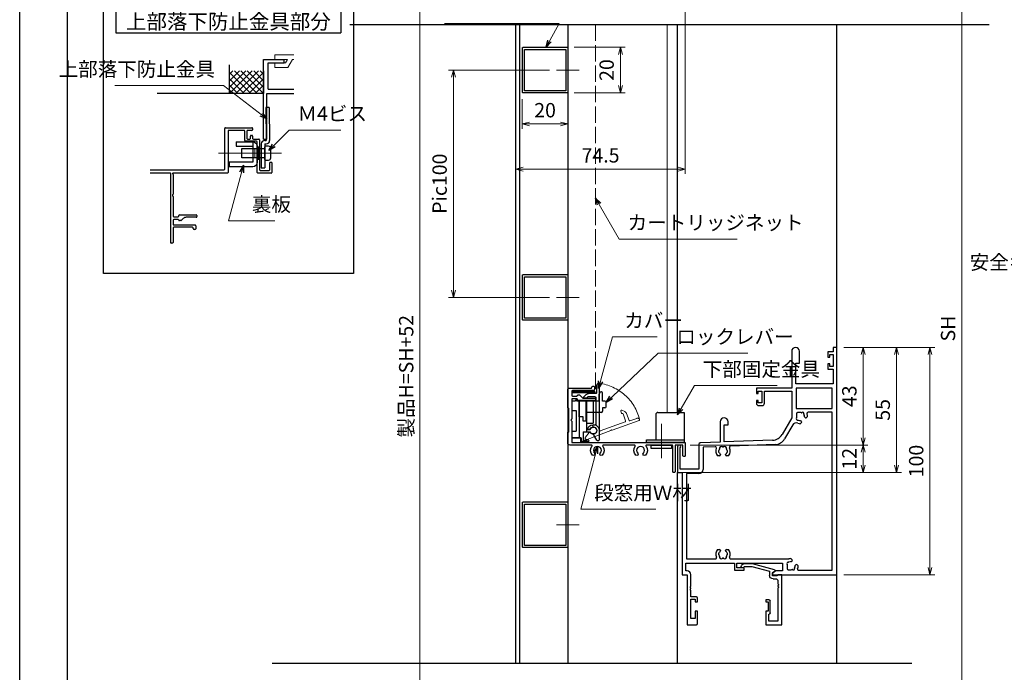
# Model space of a CAD drawing. Units: millimetres. Extents: x -1 to 2514, y 12 to 867.
# Drawn here: x -1 to 432, y 313 to 600 of the extents above; entities that cross this region are included whole.
import ezdxf
from ezdxf.enums import TextEntityAlignment as Align

# ---------------------------------------------------------------- set-up
doc = ezdxf.new("R2010")
doc.units = ezdxf.units.MM
doc.header["$LTSCALE"] = 3
doc.linetypes.add('ACAD_ISO02W100', pattern=[15, 12, -3])
doc.linetypes.add('ACAD_ISO04W100', pattern=[30, 24, -3, 0, -3])
doc.layers.get('0').update_dxf_attribs({"lineweight": 25})
doc.layers.get('Defpoints').update_dxf_attribs({"color": 151, "lineweight": 25})
for name, color, linetype, lineweight in [('0000YKKｻｯｼ枠', 7, 'Continuous', 25), ('0000寸法', 4, 'Continuous', 20), ('003', 2, 'Continuous', 25), ('005', 3, 'Continuous', 25), ('006', 4, 'ACAD_ISO04W100', 20), ('007', 4, 'ACAD_ISO02W100', 20), ('010', 4, 'Continuous', 20), ('SHAPE', 7, 'Continuous', 30)]:
    doc.layers.add(name, color=color, linetype=linetype, lineweight=lineweight)
doc.layers.add('YKK_ZWAK', color=7, linetype='Continuous')
doc.styles.add('AT_VECTOR', font='romans.shx', dxfattribs={"bigfont": 'extfont.shx'})
doc.styles.add('DIM', font='romans.shx', dxfattribs={"width": 0.75, "bigfont": 'extfont.shx'})
doc.dimstyles.new('DIM', dxfattribs={"dimtxt": 3, "dimasz": 1.5, "dimexe": 1, "dimexo": 1.5, "dimgap": 1, "dimtad": 1, "dimdsep": 46, "dimtxsty": 'DIM', "dimblk": 'OPEN30', "dimcen": 0, "dimclrd": 4, "dimclre": 4, "dimclrt": 7, "dimadec": 0, "dimazin": 0, "dimtfac": 1, "dimtmove": 0, "dimatfit": 3, "dimldrblk": 'OPEN30', "dimfxl": 0, "dimlwd": 20, "dimlwe": 20, "dimarcsym": 0})

# ---------------------------------------------------------------- blocks, each defined once
blk = doc.blocks.new('_Open30')
at = {"color": 0, "linetype": 'ByBlock', "lineweight": -2}
for p, q in [((-1, 0.27), (0, 0)), ((0, 0), (-1, -0.27)), ((0, 0), (-1, 0))]:
    blk.add_line(p, q, dxfattribs=at)
blk = doc.blocks.new('*D27')
at = {"layer": '0000寸法', "color": 4, "lineweight": 20, "ltscale": 0.5}
for p, q in [((268.33, 711.44), (172.93, 711.44)), ((175.03, 708.29), (175.03, 177.58)), ((283.03, 174.43), (172.93, 174.43))]:
    blk.add_line(p, q, dxfattribs=at)
at = {"layer": 'Defpoints', "color": 0, "ltscale": 0.5}
for p in [(271.48, 711.44), (175.03, 174.43), (286.18, 174.43)]:
    blk.add_point(p, dxfattribs=at)
at = {"layer": '0000寸法', "color": 4, "lineweight": 20, "ltscale": 0.5, "xscale": 3.15, "yscale": 3.15, "zscale": 3.15}
for p, rotation in [((175.03, 711.44), 90), ((175.03, 174.43), 270)]:
    blk.add_blockref('_Open30', p, dxfattribs=dict(at, rotation=rotation))
at = {"layer": '0000寸法', "color": 7, "ltscale": 0.5, "insert": (169.78, 442.93), "char_height": 6.3, "attachment_point": 5, "rotation": 90, "style": 'DIM'}
blk.add_mtext('製品H=SH+52', dxfattribs=at)
blk = doc.blocks.new('ASDG')
at = {"layer": '003'}
for p, q in [((135.98, 113.1), (135.98, 112.67)), ((136.98, 112.1), (135.98, 112.67)), ((139.98, 113.6), (136.48, 113.6)), ((139.98, 114.6), (139.98, 113.6)), ((142.48, 115.1), (140.48, 115.1)), ((142.98, 114.6), (142.98, 113.6)), ((142.98, 113.6), (144.48, 113.6)), ((144.98, 113.1), (144.98, 106.3)), ((139.98, 112.1), (136.98, 112.1)), ((139.98, 112.1), (139.98, 103.3)), ((148.78, 106.3), (139.98, 106.3)), ((148.78, 105.1), (146.98, 105.1)), ((146.98, 105.1), (146.98, 103.3)), ((148.78, 106.3), (148.78, 105.1)), ((146.98, 103.3), (139.98, 103.3))]:
    blk.add_line(p, q, dxfattribs=at)
for centre, start, end in [((136.48, 113.1), 90, 180), ((140.48, 114.6), 90, 180), ((142.48, 114.6), 0, 90), ((144.48, 113.1), 0, 90), ((144.48, 113.1), 0, 90)]:
    blk.add_arc(centre, 0.5, start, end, dxfattribs=at)
blk = doc.blocks.new('SDF')
at = {"layer": '003'}
for p, q in [((32.11, -53.47), (32.11, -50.47)), ((32.11, -50.47), (36.21, -50.47)), ((35.41, -66.67), (35.41, -50.47)), ((36.21, -49.07), (38.62, -49.07)), ((36.21, -50.47), (36.21, -49.07)), ((37.21, -49.47), (38.71, -49.47)), ((37.21, -53.17), (37.21, -49.47)), ((32.11, -53.47), (34.11, -53.47)), ((34.11, -62.47), (34.11, -53.47)), ((37.21, -53.17), (40.19, -53.17)), ((38.61, -66.67), (38.61, -53.17)), ((38.61, -54.17), (40.19, -54.17)), ((38.61, -56.87), (41.61, -56.87)), ((41.61, -66.67), (41.61, -56.87)), ((32.11, -66.67), (32.11, -62.47)), ((32.11, -62.47), (34.11, -62.47)), ((33.51, -66.67), (32.11, -66.67)), ((34.41, -67.57), (33.51, -66.67)), ((41.61, -66.67), (34.41, -66.67)), ((34.41, -66.67), (34.41, -67.57))]:
    blk.add_line(p, q, dxfattribs=at)
for centre, radius, start, end in [((39.11, -49.17), 0.5, 216.8699, 168.463), ((41.61, -53.67), 1.5, 199.4712, 160.5288)]:
    blk.add_arc(centre, radius, start, end, dxfattribs=at)
blk = doc.blocks.new('DGHJ')
at = {"layer": '003'}
for p, q in [((570.55, -114.52), (572.81, -115.9)), ((570.86, -113.41), (582.06, -113.41)), ((577.51, -114.91), (589.26, -114.91)), ((582.36, -113.71), (582.06, -113.41)), ((582.36, -113.71), (582.66, -113.41)), ((582.66, -113.41), (595.26, -113.41)), ((589.56, -115.21), (589.56, -118.52)), ((591.06, -114.91), (591.06, -118.14)), ((591.36, -114.61), (594.56, -114.61)), ((575.26, -117.78), (575.26, -118.27)), ((589.06, -119.11), (589.06, -120.01)), ((589.57, -120.23), (590.61, -119.21))]:
    blk.add_line(p, q, dxfattribs=at)
for centre, radius, start, end in [((570.86, -114.01), 0.6, 90, 238.7), ((572.97, -115.64), 0.3, 238.7, 345.4047), ((574.76, -116.11), 1.55, 295.622, 165.4047), ((574.76, -116.11), 2.6, 290.3544, 18.08), ((577.51, -115.21), 0.3, 90, 198.08), ((589.26, -115.21), 0.3, 0, 90), ((591.36, -114.91), 0.3, 90, 180), ((594.56, -113.61), 1, 270, 351.7868), ((595.26, -113.71), 0.3, 351.7868, 90), ((575.56, -117.78), 0.3, 115.622, 180), ((575.56, -118.27), 0.3, 180, 290.3544), ((589.36, -119.11), 0.3, 99.5941, 180), ((589.36, -120.01), 0.3, 180, 314.3), ((589.26, -118.52), 0.3, 279.5941, 0), ((589.56, -118.14), 1.5, 314.3, 0)]:
    blk.add_arc(centre, radius, start, end, dxfattribs=at)
blk = doc.blocks.new('AZSFDDGF')
at = {"layer": '007'}
for p, q in [((124.41, -76.37), (123.03, -78.64)), ((125.52, -76.68), (125.52, -87.88)), ((121.16, -81.08), (120.67, -81.08)), ((124.02, -83.34), (124.02, -95.08)), ((125.22, -88.18), (125.52, -87.88)), ((125.22, -88.18), (125.52, -88.48)), ((125.52, -88.48), (125.52, -101.08)), ((119.82, -94.88), (118.92, -94.88)), ((118.71, -95.39), (119.72, -96.43)), ((123.72, -95.38), (120.42, -95.38)), ((124.02, -96.88), (120.8, -96.88)), ((124.32, -97.18), (124.32, -100.39))]:
    blk.add_line(p, q, dxfattribs=at)
for centre, radius, start, end in [((124.92, -76.68), 0.6, 0, 148.7), ((120.67, -81.38), 0.3, 90, 200.3544), ((122.82, -80.58), 2.6, 200.3544, 288.08), ((121.16, -81.38), 0.3, 25.622, 90), ((122.82, -80.58), 1.55, 205.622, 75.4047), ((123.29, -78.79), 0.3, 148.7, 255.4047), ((123.72, -83.34), 0.3, 0, 108.08), ((118.92, -95.18), 0.3, 90, 224.3), ((119.82, -95.18), 0.3, 9.5941, 90), ((120.42, -95.08), 0.3, 189.5941, 270), ((123.72, -95.08), 0.3, 270, 0), ((120.8, -95.38), 1.5, 224.3, 270), ((124.02, -97.18), 0.3, 0, 90), ((125.32, -100.39), 1, 180, 261.7868), ((125.22, -101.08), 0.3, 261.7868, 0)]:
    blk.add_arc(centre, radius, start, end, dxfattribs=at)
blk = doc.blocks.new('J8146')
at = {"layer": '003'}
blk.add_lwpolyline([(424.5, 523.68), (443.9, 523.68, -0.414214), (444.2, 523.38), (444.2, 503.98, -0.414214), (443.9, 503.68), (424.5, 503.68, -0.414214), (424.2, 503.98), (424.2, 523.38, -0.414214)], format="xyb", close=True, dxfattribs=at)
blk.add_lwpolyline([(425.1, 522.78), (443.3, 522.78), (443.3, 504.58), (425.1, 504.58)], close=True, dxfattribs=at)
blk = doc.blocks.new('*D51')
at = {"color": 4, "lineweight": 20, "ltscale": 0.2}
for p, q in [((231.96, 577.64), (187.63, 577.64)), ((189.73, 574.49), (189.73, 480.79)), ((231.96, 477.64), (187.63, 477.64))]:
    blk.add_line(p, q, dxfattribs=at)
at = {"layer": 'Defpoints', "color": 0, "ltscale": 0.2}
for p in [(235.11, 577.64), (189.73, 477.64), (235.11, 477.64)]:
    blk.add_point(p, dxfattribs=at)
at = {"color": 4, "lineweight": 20, "ltscale": 0.2, "xscale": 3.15, "yscale": 3.15, "zscale": 3.15}
for p, rotation in [((189.73, 577.64), 90), ((189.73, 477.64), 270)]:
    blk.add_blockref('_Open30', p, dxfattribs=dict(at, rotation=rotation))
at = {"color": 7, "ltscale": 0.2, "insert": (184.48, 527.64), "char_height": 6.3, "attachment_point": 5, "rotation": 90, "style": 'DIM'}
blk.add_mtext('Pic100', dxfattribs=at)
blk = doc.blocks.new('*D52')
at = {"color": 4, "lineweight": 20, "ltscale": 0.2}
for p, q in [((242.88, 587.64), (265.28, 587.64)), ((263.18, 584.49), (263.18, 570.79)), ((242.88, 567.64), (265.28, 567.64))]:
    blk.add_line(p, q, dxfattribs=at)
at = {"layer": 'Defpoints', "color": 0, "ltscale": 0.2}
for p in [(239.73, 587.64), (239.73, 567.64), (263.18, 567.64)]:
    blk.add_point(p, dxfattribs=at)
at = {"color": 4, "lineweight": 20, "ltscale": 0.2, "xscale": 3.15, "yscale": 3.15, "zscale": 3.15}
for p, rotation in [((263.18, 587.64), 90), ((263.18, 567.64), 270)]:
    blk.add_blockref('_Open30', p, dxfattribs=dict(at, rotation=rotation))
at = {"color": 7, "ltscale": 0.2, "insert": (257.93, 577.64), "char_height": 6.3, "attachment_point": 5, "rotation": 90, "style": 'DIM'}
blk.add_mtext('20', dxfattribs=at)
blk = doc.blocks.new('*D53')
at = {"color": 4, "lineweight": 20, "ltscale": 0.2}
for p, q in [((220.03, 564.79), (220.03, 551.81)), ((240.03, 564.79), (240.03, 551.81)), ((223.18, 553.91), (236.88, 553.91))]:
    blk.add_line(p, q, dxfattribs=at)
at = {"layer": 'Defpoints', "color": 0, "ltscale": 0.2}
for p in [(220.03, 567.94), (240.03, 567.94), (240.03, 553.91)]:
    blk.add_point(p, dxfattribs=at)
at = {"color": 4, "lineweight": 20, "ltscale": 0.2, "xscale": 3.15, "yscale": 3.15, "zscale": 3.15, "rotation": 180}
blk.add_blockref('_Open30', (220.03, 553.91), dxfattribs=at)
at = {"color": 4, "lineweight": 20, "ltscale": 0.2, "xscale": 3.15, "yscale": 3.15, "zscale": 3.15}
blk.add_blockref('_Open30', (240.03, 553.91), dxfattribs=at)
at = {"color": 7, "ltscale": 0.2, "insert": (230.03, 559.16), "char_height": 6.3, "attachment_point": 5, "style": 'DIM'}
blk.add_mtext('20', dxfattribs=at)
blk = doc.blocks.new('*D54')
at = {"color": 4, "lineweight": 20, "ltscale": 0.2}
for p, q in [((291.68, 688.59), (291.68, 531.94)), ((217.18, 530.79), (217.18, 536.14)), ((220.33, 534.04), (288.53, 534.04))]:
    blk.add_line(p, q, dxfattribs=at)
at = {"layer": 'Defpoints', "color": 0, "ltscale": 0.2}
for p in [(291.68, 691.74), (291.68, 534.04), (217.18, 527.64)]:
    blk.add_point(p, dxfattribs=at)
at = {"color": 4, "lineweight": 20, "ltscale": 0.2, "xscale": 3.15, "yscale": 3.15, "zscale": 3.15, "rotation": 180}
blk.add_blockref('_Open30', (217.18, 534.04), dxfattribs=at)
at = {"color": 4, "lineweight": 20, "ltscale": 0.2, "xscale": 3.15, "yscale": 3.15, "zscale": 3.15}
blk.add_blockref('_Open30', (291.68, 534.04), dxfattribs=at)
at = {"color": 7, "ltscale": 0.2, "insert": (254.43, 539.29), "char_height": 6.3, "attachment_point": 5, "style": 'DIM'}
blk.add_mtext('74.5', dxfattribs=at)
blk = doc.blocks.new('基本$0$2K-64416')
at = {"color": 0, "linetype": 'ByBlock', "lineweight": -2, "ltscale": 0.5}
for p, q in [((70, 122), (68.37, 122)), ((68.37, 122), (68.37, 120)), ((70, 22), (70, 122)), ((50.2, 120.3), (50.2, 104)), ((53.6, 115), (53.6, 120.3)), ((68.37, 120), (66.1, 120)), ((66.1, 120), (66.1, 117.7)), ((66.1, 117.7), (66.9, 117.7)), ((66.9, 117.7), (66.9, 118.8)), ((66.9, 118.8), (68.37, 118.8)), ((68.37, 118.8), (68.37, 113.6)), ((52, 106), (52, 115)), ((52, 115), (53.6, 115)), ((66.9, 114.7), (66.1, 114.7)), ((66.1, 114.7), (66.1, 112.4)), ((66.9, 113.6), (66.9, 114.7)), ((68.37, 113.6), (66.9, 113.6)), ((66.1, 112.4), (68.37, 112.4)), ((68.37, 112.4), (68.37, 106)), ((50.2, 104), (34.7, 104)), ((34.7, 104), (34.7, 101.7)), ((68.37, 106), (52, 106)), ((68.07, 104.07), (52.13, 104.07)), ((52.13, 104.07), (52.13, 95.1)), ((68.07, 95.1), (68.07, 104.07)), ((34.7, 101.7), (35.5, 101.7)), ((35.5, 101.7), (35.5, 102.8)), ((35.5, 102.8), (37, 102.8)), ((37, 102.8), (37, 97.6)), ((38.2, 97.4), (38.2, 102.8)), ((38.2, 102.8), (50.2, 102.8)), ((50.2, 102.8), (50.2, 91)), ((35.5, 98.7), (34.7, 98.7)), ((34.7, 98.7), (34.7, 97.4)), ((35.5, 97.6), (35.5, 98.7)), ((37, 97.6), (35.5, 97.6)), ((35.7, 96.4), (37.2, 96.4)), ((50.2, 91), (45.95, 83.63)), ((52.13, 95.1), (68.07, 95.1)), ((52.3, 92.8), (52.3, 91.5)), ((54.1, 93.3), (52.8, 93.3)), ((56.12, 91.11), (56.02, 91.21)), ((57.2, 91.63), (56.68, 91.11)), ((68.07, 93.47), (57.39, 93.47)), ((68.07, 23.93), (68.07, 93.47)), ((18.8, 89.3), (18.8, 80.33)), ((20.5, 80.39), (20.5, 88)), ((20.5, 88), (22.2, 88)), ((22.2, 88), (22.2, 89.3)), ((50.63, 87.89), (47.08, 81.74)), ((54.49, 88.92), (53.97, 88.4)), ((54.39, 89.58), (54.49, 89.48)), ((0, 78.3), (0, 67)), ((9.3, 79.03), (9.3, 68.4)), ((18.8, 80.33), (10.27, 80.03)), ((16.57, 78.32), (11.23, 78.14)), ((11.23, 78.14), (11.23, 68.27)), ((41.79, 81.13), (20.5, 80.39)), ((42.93, 79.24), (23.29, 78.56)), ((1.2, 68.4), (1.2, 77.81)), ((18.45, 74.3), (17.59, 74.3)), ((18.85, 74.84), (18.85, 74.7)), ((21.15, 74.7), (21.15, 74.84)), ((22.41, 74.3), (21.55, 74.3)), ((0, 67), (2, 67)), ((9.3, 68.4), (1.2, 68.4)), ((2, 67), (2, 22)), ((9.43, 66.47), (3.93, 66.47)), ((3.93, 66.47), (3.93, 28.93)), ((17.59, 33.1), (18.45, 33.1)), ((18.85, 32.7), (18.85, 32.56)), ((21.15, 32.56), (21.15, 32.7)), ((21.55, 33.1), (22.41, 33.1)), ((3.63, 23.63), (3.63, 27)), ((3.63, 27), (25.1, 27)), ((3.93, 28.93), (16.65, 28.93)), ((23.35, 28.93), (48.99, 28.93)), ((25.1, 27), (25.1, 24)), ((26.1, 25), (26.1, 27)), ((26.1, 27), (46.1, 27)), ((46.1, 27), (46.1, 23.63)), ((48.2, 26), (48.2, 24.7)), ((49.87, 29.1), (50.39, 28.58)), ((50.39, 28.02), (50.29, 27.92)), ((51.92, 26.29), (52.02, 26.39)), ((52.58, 26.39), (53.1, 25.87)), ((2, 22), (4.2, 22)), ((4.23, 23.63), (3.63, 23.63)), ((4.2, 22), (4.2, 0)), ((5.83, 16.96), (5.83, 22.03)), ((25.1, 24), (29.3, 24)), ((29.3, 25), (26.1, 25)), ((29.3, 24), (29.3, 25)), ((43.24, 23.63), (41.8, 22.8)), ((41.8, 22.8), (41.8, 22)), ((41.8, 22), (70, 22)), ((46.1, 23.63), (43.24, 23.63)), ((48.7, 24.2), (50, 24.2)), ((53.24, 23.93), (68.07, 23.93)), ((5.83, 15.96), (5.83, 16.04)), ((5.83, 12.2), (5.83, 15.04)), ((8.3, 12.2), (5.83, 12.2)), ((5.83, 2.7), (5.83, 11.2)), ((5.83, 11.2), (7.8, 11.2)), ((7.8, 11.2), (7.8, 10)), ((7.8, 10), (8.8, 10)), ((8.8, 10), (8.8, 11.7)), ((8.8, 6), (7.8, 6)), ((7.8, 6), (7.8, 2.7)), ((8.8, 0.5), (8.8, 6)), ((4.2, 0), (8.3, 0)), ((7.8, 2.7), (5.83, 2.7))]:
    blk.add_line(p, q, dxfattribs=at)
for centre, radius, start, end in [((51.9, 120.3), 1.7, 0, 180), ((35.7, 97.4), 1, 180, 270), ((37.2, 97.4), 1, 270, 0), ((20.5, 89.3), 1.7, 0, 180), ((52.8, 92.8), 0.5, 90, 180), ((54.1, 91.5), 1.8, 180, 194.8724), ((52.17, 90.99), 0.2, 315.5243, 14.8724), ((54.1, 91.5), 1.8, 75.1276, 90), ((54.61, 93.43), 0.2, 255.1276, 314.4756), ((55.1, 92.93), 0.5, 335.5243, 134.4756), ((55.74, 92.64), 0.2, 155.5243, 214.8724), ((54.1, 91.5), 1.8, 359.7928, 34.8724), ((56.3, 91.49), 0.4, 179.7928, 225), ((56.4, 91.39), 0.4, 225, 315), ((57.39, 92.97), 0.5, 90, 204.1002), ((54.1, 91.5), 3.1, 2.3577, 24.1002), ((52.19, 86.99), 1.8, 67.0629, 150), ((52.67, 90.5), 0.5, 135.5243, 294.4756), ((52.96, 89.86), 0.2, 55.1276, 114.4756), ((54.1, 91.5), 3.1, 247.0629, 267.6423), ((54.1, 91.5), 1.8, 235.1276, 270.2072), ((54.11, 89.3), 0.4, 45, 90.2072), ((54.21, 89.2), 0.4, 315, 45), ((41.62, 86.13), 5, 272, 330), ((0.7, 78.3), 0.7, 315.5847, 180), ((10.3, 79.03), 1, 92, 180), ((16.58, 77.82), 0.5, 337.3831, 92), ((19.14, 77.63), 0.75, 52.2996, 197.7004), ((19.72, 78.38), 0.2, 232.2996, 278.0307), ((20, 76.4), 1.8, 81.9693, 98.0307), ((20.28, 78.38), 0.2, 261.9693, 307.7004), ((20.86, 77.63), 0.75, 342.2996, 127.7004), ((23.31, 78.06), 0.5, 92, 206.6169), ((42.75, 84.24), 5, 272, 330), ((20, 76.4), 3.2, 157.3831, 221.0145), ((18.52, 76.14), 0.5, 136.8699, 243.1301), ((18.01, 76.62), 0.2, 316.8699, 353.7398), ((20, 76.4), 1.8, 151.9693, 173.7398), ((18.21, 75.52), 0.2, 26.2602, 63.1301), ((20, 76.4), 1.8, 206.2602, 225.2072), ((18.23, 77.34), 0.2, 331.9693, 17.7004), ((18.45, 74.7), 0.4, 270, 0), ((18.45, 74.84), 0.4, 0, 45.2072), ((21.55, 74.84), 0.4, 134.7928, 180), ((21.55, 74.7), 0.4, 180, 270), ((20, 76.4), 1.8, 314.7928, 333.7398), ((21.77, 77.34), 0.2, 162.2996, 208.0307), ((20, 76.4), 1.8, 6.2602, 28.0307), ((21.79, 75.52), 0.2, 116.8699, 153.7398), ((21.48, 76.14), 0.5, 296.8699, 43.1301), ((21.99, 76.62), 0.2, 186.2602, 223.1301), ((20, 76.4), 3.2, 318.9855, 26.6169), ((9.43, 68.27), 1.8, 270, 360), ((20, 31), 3.2, 138.9855, 205.1079), ((18.52, 31.26), 0.5, 116.8699, 223.1301), ((18.01, 30.78), 0.2, 6.2602, 43.1301), ((20, 31), 1.8, 186.2602, 208.0307), ((18.21, 31.88), 0.2, 296.8699, 333.7398), ((20, 31), 1.8, 134.7928, 153.7398), ((18.45, 32.7), 0.4, 360, 90), ((18.45, 32.56), 0.4, 314.7928, 360), ((21.55, 32.7), 0.4, 90, 180), ((21.55, 32.56), 0.4, 180, 225.2072), ((20, 31), 1.8, 26.2602, 45.2072), ((20, 31), 1.8, 331.9693, 353.7398), ((21.79, 31.88), 0.2, 206.2602, 243.1301), ((21.48, 31.26), 0.5, 316.8699, 63.1301), ((21.99, 30.78), 0.2, 136.8699, 173.7398), ((20, 31), 3.2, 334.8921, 41.0145), ((16.65, 29.43), 0.5, 270, 25.1079), ((19.14, 29.77), 0.75, 162.2996, 307.7004), ((18.23, 30.06), 0.2, 342.2996, 28.0307), ((19.72, 29.02), 0.2, 81.9693, 127.7004), ((20, 31), 1.8, 261.9693, 278.0307), ((20.28, 29.02), 0.2, 52.2996, 98.0307), ((20.86, 29.77), 0.75, 232.2996, 17.7004), ((21.77, 30.06), 0.2, 151.9693, 197.7004), ((23.35, 29.43), 0.5, 154.8921, 270), ((48.57, 27), 0.5, 65.5244, 224.4757), ((50, 26), 1.8, 165.1276, 180), ((48.07, 26.51), 0.2, 345.1276, 44.4757), ((48.86, 27.64), 0.2, 245.5244, 304.8724), ((50, 26), 1.8, 89.7928, 124.8724), ((50, 26), 3.1, 92.3577, 109.0628), ((50.01, 28.2), 0.4, 269.7928, 315), ((50.11, 28.3), 0.4, 315, 45), ((50, 26), 1.8, 325.1276, 0.2072), ((52.2, 26.01), 0.4, 135, 180.2072), ((52.3, 26.11), 0.4, 45, 135), ((4.23, 22.03), 1.6, 0, 90), ((48.7, 24.7), 0.5, 180, 270), ((50, 26), 1.8, 270, 284.8724), ((50.51, 24.07), 0.2, 45.5244, 104.8724), ((51, 24.57), 0.5, 225.5244, 24.4757), ((51.64, 24.86), 0.2, 145.1276, 204.4757), ((53.24, 24.43), 0.5, 154.144, 270), ((50, 26), 3.1, 334.144, 357.6423), ((5.83, 16.5), 0.3, 113.5782, 246.4218), ((5.83, 15.5), 0.3, 113.5782, 246.4218), ((5.63, 16.96), 0.2, 293.5782, 0), ((5.63, 16.04), 0.2, 360, 66.4218), ((5.63, 15.96), 0.2, 293.5782, 0), ((5.63, 15.04), 0.2, 0, 66.4218), ((8.3, 11.7), 0.5, 360, 90), ((8.3, 0.5), 0.5, 270, 0)]:
    blk.add_arc(centre, radius, start, end, dxfattribs=at)
blk = doc.blocks.new('基本$0$2K-63682')
at = {"color": 0, "linetype": 'ByBlock', "lineweight": -2, "ltscale": 0.5}
for p, q in [((10.8, 20.8), (10.8, 26.8)), ((10.8, 26.8), (17.8, 26.8)), ((17.8, 26.8), (17.8, 4.8)), ((16.17, 25.17), (12.1, 25.17)), ((12.1, 25.17), (12.1, 22.3)), ((16.17, 10.76), (16.17, 25.17)), ((11.8, 20.8), (10.8, 20.8)), ((11.8, 16.8), (11.8, 20.8)), ((12.8, 21.6), (12.8, 16.3)), ((10.8, 15.8), (10.8, 16.8)), ((10.8, 16.8), (11.8, 16.8)), ((12.3, 15.8), (10.8, 15.8)), ((16.17, 9.76), (16.17, 9.84)), ((16.17, 7.6), (16.17, 8.84)), ((12.5, 3.28), (12.5, 5.1)), ((15.6, 5.3), (13.8, 5.3)), ((13.8, 5.3), (13.8, 4)), ((14, 6.6), (15.17, 6.6)), ((17.8, 4.8), (16.1, 4.8)), ((0.95, 0), (0.18, 0.78)), ((4.9, 0), (0.95, 0)), ((1.02, 1.62), (1.45, 1.2)), ((1.45, 1.2), (4.74, 1.2)), ((4.74, 1.2), (12.5, 3.28)), ((14.63, 2.61), (4.9, 0)), ((13.8, 4), (15, 3.31)), ((15, 3.31), (15, 3.09))]:
    blk.add_line(p, q, dxfattribs=at)
for centre, radius, start, end in [((12.3, 22.3), 0.2, 180, 270), ((12.3, 21.6), 0.5, 0, 90), ((12.3, 16.3), 0.5, 270, 0), ((16.37, 10.76), 0.2, 180, 246.4218), ((16.37, 9.84), 0.2, 113.5782, 180), ((16.37, 9.76), 0.2, 180, 246.4218), ((16.37, 8.84), 0.2, 113.5782, 180), ((16.17, 10.3), 0.3, 293.5782, 66.4218), ((16.17, 9.3), 0.3, 293.5782, 66.4218), ((14, 5.1), 1.5, 90, 180), ((15.17, 7.6), 1, 270, 0), ((15.6, 5.1), 0.2, 0, 90), ((16.1, 5.1), 0.3, 180, 270), ((0.6, 1.2), 0.6, 45, 225), ((14.5, 3.09), 0.5, 285, 0)]:
    blk.add_arc(centre, radius, start, end, dxfattribs=at)
blk = doc.blocks.new('*D83')
at = {"color": 4, "lineweight": 20, "ltscale": 0.2}
for p, q in [((361.43, 706.44), (415.4, 706.44)), ((413.3, 224.58), (413.3, 703.29)), ((361.43, 221.43), (415.4, 221.43))]:
    blk.add_line(p, q, dxfattribs=at)
at = {"layer": 'Defpoints', "color": 0, "ltscale": 0.2}
for p in [(358.28, 706.44), (413.3, 706.44), (358.28, 221.43)]:
    blk.add_point(p, dxfattribs=at)
at = {"color": 4, "lineweight": 20, "ltscale": 0.2, "xscale": 3.15, "yscale": 3.15, "zscale": 3.15}
for p, rotation in [((413.3, 706.44), 90), ((413.3, 221.43), 270)]:
    blk.add_blockref('_Open30', p, dxfattribs=dict(at, rotation=rotation))
at = {"color": 7, "ltscale": 0.2, "insert": (408.05, 463.93), "char_height": 6.3, "attachment_point": 5, "rotation": 90, "style": 'DIM'}
blk.add_mtext('SH', dxfattribs=at)
blk = doc.blocks.new('*D85')
at = {"color": 4, "lineweight": 20, "ltscale": 0.5}
for p, q in [((361.43, 455.64), (386.7, 455.64)), ((384.6, 403.79), (384.6, 452.49)), ((290.33, 400.64), (386.7, 400.64))]:
    blk.add_line(p, q, dxfattribs=at)
at = {"layer": 'Defpoints', "color": 0, "ltscale": 0.5}
for p in [(358.28, 455.64), (384.6, 455.64), (287.18, 400.64)]:
    blk.add_point(p, dxfattribs=at)
at = {"color": 4, "lineweight": 20, "ltscale": 0.5, "xscale": 3.15, "yscale": 3.15, "zscale": 3.15}
for p, rotation in [((384.6, 455.64), 90), ((384.6, 400.64), 270)]:
    blk.add_blockref('_Open30', p, dxfattribs=dict(at, rotation=rotation))
at = {"color": 7, "ltscale": 0.5, "insert": (379.35, 428.14), "char_height": 6.3, "attachment_point": 5, "rotation": 90, "style": 'DIM'}
blk.add_mtext('55', dxfattribs=at)
blk = doc.blocks.new('*D86')
at = {"color": 4, "lineweight": 20, "ltscale": 0.5}
for p, q in [((361.43, 455.64), (401.4, 455.64)), ((399.3, 358.79), (399.3, 452.49)), ((361.43, 355.64), (401.4, 355.64))]:
    blk.add_line(p, q, dxfattribs=at)
at = {"layer": 'Defpoints', "color": 0, "ltscale": 0.5}
for p in [(358.28, 455.64), (399.3, 455.64), (358.28, 355.64)]:
    blk.add_point(p, dxfattribs=at)
at = {"color": 4, "lineweight": 20, "ltscale": 0.5, "xscale": 3.15, "yscale": 3.15, "zscale": 3.15}
for p, rotation in [((399.3, 455.64), 90), ((399.3, 355.64), 270)]:
    blk.add_blockref('_Open30', p, dxfattribs=dict(at, rotation=rotation))
at = {"color": 7, "ltscale": 0.5, "insert": (394.05, 405.64), "char_height": 6.3, "attachment_point": 5, "rotation": 90, "style": 'DIM'}
blk.add_mtext('100', dxfattribs=at)
blk = doc.blocks.new('*D88')
at = {"color": 4, "lineweight": 20, "ltscale": 0.5}
for p, q in [((361.43, 455.64), (372, 455.64)), ((369.9, 452.49), (369.9, 415.79)), ((293.83, 412.64), (372, 412.64))]:
    blk.add_line(p, q, dxfattribs=at)
at = {"layer": 'Defpoints', "color": 0, "ltscale": 0.5}
for p in [(358.28, 455.64), (290.68, 412.64), (369.9, 412.64)]:
    blk.add_point(p, dxfattribs=at)
at = {"color": 4, "lineweight": 20, "ltscale": 0.5, "xscale": 3.15, "yscale": 3.15, "zscale": 3.15}
for p, rotation in [((369.9, 455.64), 90), ((369.9, 412.64), 270)]:
    blk.add_blockref('_Open30', p, dxfattribs=dict(at, rotation=rotation))
at = {"color": 7, "ltscale": 0.5, "insert": (364.65, 434.14), "char_height": 6.3, "attachment_point": 5, "rotation": 90, "style": 'DIM'}
blk.add_mtext('43', dxfattribs=at)
blk = doc.blocks.new('*D89')
at = {"color": 4, "lineweight": 20, "ltscale": 0.5}
for p, q in [((293.83, 412.64), (372, 412.64)), ((369.9, 409.49), (369.9, 403.79)), ((290.33, 400.64), (372, 400.64))]:
    blk.add_line(p, q, dxfattribs=at)
at = {"layer": 'Defpoints', "color": 0, "ltscale": 0.5}
for p in [(290.68, 412.64), (287.18, 400.64), (369.9, 400.64)]:
    blk.add_point(p, dxfattribs=at)
at = {"color": 4, "lineweight": 20, "ltscale": 0.5, "xscale": 3.15, "yscale": 3.15, "zscale": 3.15}
for p, rotation in [((369.9, 412.64), 90), ((369.9, 400.64), 270)]:
    blk.add_blockref('_Open30', p, dxfattribs=dict(at, rotation=rotation))
at = {"color": 7, "ltscale": 0.5, "insert": (364.65, 406.64), "char_height": 6.3, "attachment_point": 5, "rotation": 90, "style": 'DIM'}
blk.add_mtext('12', dxfattribs=at)
blk = doc.blocks.new('sdFJHGJ')
at = {"layer": '005'}
for p, q in [((462.25, -132.66), (464.25, -132.66)), ((462.25, -142.96), (462.25, -132.66)), ((464.25, -142.96), (464.25, -132.66)), ((453.25, -135.66), (455.25, -135.66)), ((453.25, -135.66), (453.25, -142.96)), ((455.25, -135.66), (455.25, -142.96)), ((453.25, -142.96), (462.25, -142.96)), ((455.25, -144.96), (462.25, -144.96))]:
    blk.add_line(p, q, dxfattribs=at)
for centre, start, end in [((455.25, -142.96), 180, 270), ((462.25, -142.96), 270, 0)]:
    blk.add_arc(centre, 2, start, end, dxfattribs=at)
at = {"layer": '006'}
blk.add_line((458.25, -141.42), (458.25, -147.21), dxfattribs=at)
at = {"layer": '010'}
for p, q in [((456.25, -142.96), (456.25, -144.96)), ((456.25, -143.96), (460.25, -143.96)), ((460.25, -142.96), (460.25, -144.96))]:
    blk.add_line(p, q, dxfattribs=at)

msp = doc.modelspace()

# ---------------------------------------------------------------- linework, layer by layer
for p, q in [((288.2821, 427.0357), (288.2821, 597.6357)), ((358.2821, 316.7548), (358.2821, 597.6357)), ((106.2457, 547.2791), (106.2457, 582.2791)), ((106.2457, 582.2791), (115.2457, 582.2791)), ((108.2457, 569.2791), (108.2457, 580.7791)), ((108.2457, 580.7791), (115.2457, 580.7791)), ((115.2457, 580.7791), (115.2457, 582.2791)), ((91.2457, 567.2791), (91.2457, 579.9666)), ((91.2457, 567.2791), (101.2457, 577.2791)), ((91.2457, 572.936), (95.5889, 577.2791)), ((91.2457, 570.1076), (98.4173, 577.2791)), ((91.2457, 575.7644), (92.7604, 577.2791)), ((100.5889, 567.2791), (91.2457, 576.6223)), ((103.4173, 567.2791), (93.4173, 577.2791)), ((94.0741, 567.2791), (104.0741, 577.2791)), ((106.2457, 567.2791), (96.2457, 577.2791)), ((96.9026, 567.2791), (106.2457, 576.6223)), ((106.2457, 570.1076), (99.0741, 577.2791)), ((106.2457, 572.936), (101.9026, 577.2791)), ((106.2457, 575.7644), (104.731, 577.2791)), ((106.2457, 577.2791), (106.2457, 567.2791)), ((97.7604, 567.2791), (91.2457, 573.7938)), ((99.731, 567.2791), (106.2457, 573.7938)), ((106.2457, 567.2791), (59.4086, 567.2791)), ((94.932, 567.2791), (91.2457, 570.9654)), ((92.1036, 567.2791), (91.2457, 568.137)), ((102.5594, 567.2791), (106.2457, 570.9654)), ((105.3879, 567.2791), (106.2457, 568.137)), ((107.7457, 567.2791), (119.526, 567.2791)), ((107.7457, 547.2791), (107.7457, 567.2791)), ((108.2457, 569.2791), (119.526, 569.2791)), ((106.2457, 547.2791), (107.7457, 547.2791)), ((109.9457, 536.9791), (108.9457, 536.9791)), ((288.2821, 316.7548), (288.2821, 400.584))]:
    msp.add_line(p, q)
msp.add_lwpolyline([(241.9321, 436.2389), (241.9321, 435.7324), (251.9321, 435.7324), (251.9321, 436.2389)], close=True)
at = {"layer": '003'}
for p, q in [((41.2723, 603.8982), (41.2723, 593.9982)), ((140.2723, 603.8982), (140.2723, 593.9982)), ((217.1821, 316.7548), (217.1821, 597.6357)), ((240.0321, 597.6357), (240.0321, 316.7548)), ((41.2723, 593.9982), (140.2723, 593.9982)), ((89.1457, 534.0791), (89.1457, 551.9791)), ((89.4457, 552.2791), (101.1457, 552.2791)), ((90.6457, 550.7791), (90.6457, 532.5791)), ((97.6457, 551.0791), (90.9457, 551.0791)), ((97.9457, 546.5791), (97.9457, 550.7791)), ((98.9457, 550.7791), (98.9457, 547.5791)), ((101.1457, 551.0791), (99.2457, 551.0791)), ((101.4457, 551.9791), (101.4457, 551.3791)), ((103.1457, 546.2791), (98.2457, 546.2791)), ((99.2457, 547.2791), (100.1457, 547.2791)), ((100.4457, 547.5791), (100.4457, 548.5791)), ((100.7457, 548.8791), (101.1457, 548.8791)), ((101.4457, 548.5791), (101.4457, 547.5791)), ((101.7457, 547.2791), (104.1457, 547.2791)), ((103.4457, 532.5791), (103.4457, 545.9791)), ((104.4457, 546.9791), (104.4457, 533.7791)), ((108.9457, 533.7791), (108.9457, 536.9791)), ((109.9457, 536.9791), (109.9457, 532.5791)), ((56.4393, 533.7791), (88.8457, 533.7791)), ((104.7457, 533.4791), (108.6457, 533.4791)), ((65.2457, 532.2791), (56.4393, 532.2791)), ((65.2457, 531.6645), (65.2457, 501.7791)), ((65.3221, 531.8645), (65.3948, 531.9458)), ((66.2966, 531.9458), (66.3693, 531.8645)), ((90.3457, 532.2791), (66.4457, 532.2791)), ((66.4457, 531.6645), (66.4457, 522.9987)), ((109.6457, 532.2791), (103.7457, 532.2791)), ((66.4457, 521.9595), (66.4457, 513.3791)), ((66.4457, 511.5791), (66.4457, 509.7791)), ((66.7457, 513.0791), (68.6457, 513.0791)), ((68.6541, 511.8791), (66.7457, 511.8791)), ((68.9457, 513.3791), (68.9457, 513.5791)), ((69.2457, 513.8791), (76.6457, 513.8791)), ((69.8209, 511.3791), (69.2457, 511.3791)), ((70.8594, 512.2933), (70.033, 511.467)), ((76.6457, 512.8791), (72.2736, 512.8791)), ((76.9457, 513.5791), (76.9457, 513.1791)), ((66.4457, 508.1791), (66.4457, 501.7791)), ((66.7457, 509.4791), (76.1457, 509.4791)), ((74.9457, 508.4791), (66.7457, 508.4791)), ((75.2457, 507.9791), (75.2457, 508.1791)), ((76.1457, 507.4791), (75.7457, 507.4791)), ((76.4457, 509.1791), (76.4457, 507.7791)), ((66.1457, 501.4791), (65.5457, 501.4791)), ((278.6821, 426.0357), (278.6821, 415.0357)), ((279.6821, 427.0357), (291.1821, 427.0357)), ((291.1821, 427.0357), (291.1821, 415.0357))]:
    msp.add_line(p, q, dxfattribs=at)
at = {"layer": '003', "ltscale": 0.2}
msp.add_line((218.8821, 316.7548), (218.8821, 597.6357), dxfattribs=at)
at = {"layer": '003'}
for points in [[(35.7824, 606.6188), (145.7623, 606.6188), (145.7623, 488.074), (35.7824, 488.074)], [(96.7457, 543.0791), (106.7457, 543.0791), (106.7457, 539.0791), (96.7457, 539.0791)], [(241.7321, 415.8357), (241.7321, 413.8357), (245.7321, 413.8357), (245.7321, 415.8357)], [(274.6821, 413.8357), (274.6821, 415.0357), (291.1821, 415.0357), (291.1821, 413.8357)], [(276.6821, 412.6357), (285.6821, 412.6357), (285.6821, 411.1357), (276.6821, 411.1357)]]:
    msp.add_lwpolyline(points, close=True, dxfattribs=at)
msp.add_lwpolyline([(109.2457, 543.2791), (109.2457, 538.8791, -0.41421356), (108.2457, 537.8791), (107.2457, 537.8791, -0.41421356), (106.7457, 538.3791), (106.7457, 543.7791, -0.41421356), (107.2457, 544.2791), (108.2457, 544.2791, -0.41421356)], format="xyb", close=True, dxfattribs=at)
for centre, radius, start, end in [((89.4457, 551.9791), 0.3, 90, 180), ((90.9457, 550.7791), 0.3, 90, 180), ((97.6457, 550.7791), 0.3, 0, 90), ((99.2457, 550.7791), 0.3, 90, 180), ((101.1457, 551.9791), 0.3, 360, 90), ((101.1457, 551.3791), 0.3, 270, 360), ((98.2457, 546.5791), 0.3, 180, 270), ((99.2457, 547.5791), 0.3, 180, 270), ((100.1457, 547.5791), 0.3, 270, 0), ((100.7457, 548.5791), 0.3, 90, 180), ((101.1457, 548.5791), 0.3, 360, 90), ((101.7457, 547.5791), 0.3, 180, 270), ((103.1457, 545.9791), 0.3, 0, 90), ((104.1457, 546.9791), 0.3, 0, 90), ((88.8457, 534.0791), 0.3, 270, 0), ((90.3457, 532.5791), 0.3, 270, 0), ((103.7457, 532.5791), 0.3, 180, 270), ((104.7457, 533.7791), 0.3, 180, 270), ((108.6457, 533.7791), 0.3, 270, 360), ((109.6457, 532.5791), 0.3, 270, 360), ((65.2457, 532.0791), 0.2, 318.189685, 90), ((65.5457, 531.6645), 0.3, 138.189685, 180), ((66.4457, 532.0791), 0.2, 90, 221.810315), ((66.1457, 531.6645), 0.3, 0, 41.810315), ((66.4457, 522.4791), 0.3, 120, 240), ((66.1457, 522.9987), 0.3, 300, 360), ((66.1457, 521.9595), 0.3, 0, 60), ((66.7457, 513.3791), 0.3, 180, 270), ((66.7457, 511.5791), 0.3, 90, 180), ((68.6457, 513.3791), 0.3, 270, 360), ((68.6541, 511.5791), 0.3, 9.594068, 90), ((69.2457, 513.5791), 0.3, 90, 180), ((69.2457, 511.6791), 0.3, 189.594068, 270), ((69.8209, 511.6791), 0.3, 270, 315), ((72.2736, 510.8791), 2, 90, 135), ((76.6457, 513.5791), 0.3, 360, 90), ((76.6457, 513.1791), 0.3, 270, 0), ((66.7457, 509.7791), 0.3, 180, 270), ((66.7457, 508.1791), 0.3, 90, 180), ((74.9457, 508.1791), 0.3, 0, 90), ((75.7457, 507.9791), 0.5, 180, 270), ((76.1457, 509.1791), 0.3, 0, 90), ((76.1457, 507.7791), 0.3, 270, 360), ((65.5457, 501.7791), 0.3, 180, 270), ((66.1457, 501.7791), 0.3, 270, 0), ((279.6821, 426.0357), 1, 90, 180)]:
    msp.add_arc(centre, radius, start, end, dxfattribs=at)
at = {"layer": '005'}
for p, q in [((108.6665, 561.1754), (107.1666, 561.1557)), ((107.1667, 561.1492), (107.4193, 546.6791)), ((108.6665, 561.1754), (108.9191, 546.7053)), ((106.7457, 546.6791), (107.4193, 546.6791)), ((105.2457, 545.1791), (105.2457, 534.6791)), ((106.7457, 545.1791), (106.7457, 534.6791)), ((106.7457, 545.1791), (107.4193, 545.1791)), ((105.2457, 534.6791), (106.7457, 534.6791))]:
    msp.add_line(p, q, dxfattribs=at)
for centre, start, end in [((106.7457, 545.1791), 90, 180), ((107.4193, 546.6791), 270, 1)]:
    msp.add_arc(centre, 1.5, start, end, dxfattribs=at)
at = {"layer": '006'}
for p, q in [((235.1118, 577.6357), (244.9524, 577.6357)), ((114.0678, 541.0791), (86.4519, 541.0791)), ((235.1118, 477.6357), (244.9524, 477.6357)), ((281.1821, 421.951), (281.1821, 406.939)), ((235.1118, 377.6357), (244.9524, 377.6357))]:
    msp.add_line(p, q, dxfattribs=at)
at = {"layer": '007', "ltscale": 0.2}
msp.add_line((252.2321, 597.6357), (252.2321, 435.9857), dxfattribs=at)
at = {"layer": '007'}
for p, q in [((111.2457, 584.2791), (119.526, 584.2791)), ((111.2457, 582.2791), (111.2457, 584.2791)), ((111.2457, 578.7791), (111.2457, 580.7791)), ((115.2457, 582.2791), (116.7357, 582.2791)), ((115.2457, 580.7791), (115.8657, 580.7791)), ((115.8657, 580.7791), (116.7357, 582.2791)), ((116.9057, 578.7791), (118.9257, 582.2791)), ((118.9257, 582.2791), (119.526, 582.2791)), ((111.2457, 578.7791), (116.9057, 578.7791)), ((241.9321, 435.9857), (252.2321, 435.9857))]:
    msp.add_line(p, q, dxfattribs=at)
msp.add_arc((251.2321, 419.0357), 20.938, 13.418055, 83.22714, dxfattribs=at)
at = {"layer": '010'}
for p, q in [((283.6821, 597.6357), (283.6821, 427.0357)), ((103.9457, 543.8291), (103.9457, 538.3291))]:
    msp.add_line(p, q, dxfattribs=at)
msp.add_lwpolyline([(103.4457, 543.8291), (104.4457, 543.8291), (104.4457, 538.3291), (103.4457, 538.3291)], close=True, dxfattribs=at)
at = {"layer": 'Defpoints', "ltscale": 0.2}
for p, q in [((144.1081, 597.6357), (425.3858, 597.6357)), ((110.0791, 316.7548), (391.3568, 316.7548))]:
    msp.add_line(p, q, dxfattribs=at)
at = {"layer": 'Defpoints', "ltscale": 0.5}
msp.add_lwpolyline([(-1, 867), (1228.4, 867), (1228.4, 12), (-1, 12)], close=True, dxfattribs=at)
at = {"layer": 'SHAPE'}
msp.add_lwpolyline([(244.2363, 434.4857, -0.36597738), (244.5321, 434.7357), (245.1078, 434.7357, -0.19891237), (245.3199, 434.6478), (246.6442, 433.3235, 0.19891237), (246.8563, 433.2357), (251.9321, 433.2357, -0.41421356), (252.2321, 432.9357), (252.2321, 432.5357, -0.41421356), (251.9321, 432.2357), (244.5321, 432.2357, -0.41421356), (244.2321, 432.5357), (244.2321, 432.7357, 0.41421356), (243.9321, 433.0357), (242.0321, 433.0357, 0.41421356), (241.7321, 432.7357), (241.7321, 424.1553, -0.26794919), (241.5821, 423.8955, 0.57735027), (241.5821, 423.3759, -0.26794919), (241.7321, 423.1161), (241.7321, 414.1357, 0.41421356), (242.0321, 413.8357), (291.3821, 413.8357, -0.41421356), (291.6821, 413.5357), (291.6821, 407.9357, -0.41421356), (291.3821, 407.6357), (290.9821, 407.6357, -0.41421356), (290.6821, 407.9357), (290.6821, 412.3357, 0.41421356), (290.3821, 412.6357), (287.4821, 412.6357, 0.41421356), (287.1821, 412.3357), (287.1821, 400.9357, -0.41421356), (286.8821, 400.6357), (286.4821, 400.6357, -0.41421356), (286.1821, 400.9357), (286.1821, 412.3357, 0.41421356), (285.8821, 412.6357), (274.6569, 412.6357, 0.62066194), (274.4183, 412.1539, -0.37412181), (274.1629, 408.2239, -1), (273.2751, 409.1038, 2.39895072), (270.7891, 409.1038, -1), (269.9012, 408.2239, -0.37412181), (269.6458, 412.1539, 0.62066194), (269.4072, 412.6357), (255.6569, 412.6357, 0.62066194), (255.4183, 412.1539, -0.37412181), (255.1629, 408.2239, -1), (254.2751, 409.1038, 2.39895072), (251.7891, 409.1038, -1), (250.9012, 408.2239, -0.37412181), (250.6458, 412.1539, 0.62066194), (250.4072, 412.6357), (241.0321, 412.6357, -0.41421356), (240.0321, 413.6357), (240.0321, 418.0857, -0.36597738), (240.2821, 418.3815, 0.36597738), (240.5321, 418.6773), (240.5321, 428.5941, 0.36597738), (240.2821, 428.8899, -0.36597738), (240.0321, 429.1857), (240.0321, 437.1357, -0.41421356), (240.5321, 437.6357), (250.2321, 437.6357, 0.41421356), (250.5321, 437.9357), (250.5321, 438.1357, -0.41421356), (251.0321, 438.6357), (251.4321, 438.6357, -0.41421356), (251.7321, 438.3357), (251.7321, 436.9357, -0.41421356), (251.4321, 436.6357), (242.0321, 436.6357, 0.41421356), (241.7321, 436.3357), (241.7321, 434.5357, 0.41421356), (242.0321, 434.2357), (243.9405, 434.2357, 0.36597738)], format="xyb", close=True, dxfattribs=at)
at = {"layer": 'YKK_ZWAK', "color": 254, "linetype": 'Continuous'}
msp.add_line((20, 69.6), (20, 864), dxfattribs=at)

# ---------------------------------------------------------------- block references
at = {"layer": '0000YKKｻｯｼ枠'}
msp.add_blockref('基本$0$2K-64416', (288.2821, 333.6357), dxfattribs=at)
at = {"layer": '0000YKKｻｯｼ枠', "color": 7, "xscale": -1, "rotation": 180}
msp.add_blockref('基本$0$2K-63682', (316.2821, 360.4357), dxfattribs=at)
at = {"layer": '003'}
for name, p, rotation in [('J8146', (743.7167, 143.4341), 90), ('J8146', (743.7167, 43.4341), 90), ('ASDG', (141.7346, 572.0179), 270), ('J8146', (743.7167, -56.5659), 90)]:
    msp.add_blockref(name, p, dxfattribs=dict(at, rotation=rotation))
at = {"layer": '003', "xscale": -1}
for name, p, rotation in [('sdFJHGJ', (-41.51, 999.3297), 90), ('DGHJ', (367.3429, -155.722), 270), ('SDF', (209.6267, 365.3705), 180), ('AZSFDDGF', (133.4996, 506.8922), 109.9999999999889)]:
    msp.add_blockref(name, p, dxfattribs=dict(at, rotation=rotation))

# ---------------------------------------------------------------- texts
at = {"style": 'AT_VECTOR'}
msp.add_text('上部落下防止金具部分', height=6.6, dxfattribs=at).set_placement((90.7723, 598.9482), align=Align.MIDDLE_CENTER)
at = {"color": 7, "ltscale": 0.2, "char_height": 6.3, "style": 'DIM'}
for s, insert, attachment_point in [('上部落下防止金具', (84.8848, 572.9035), 9), ('Ｍ4ビス', (121.1739, 553.3343), 7), ('裏板', (101.0984, 513.4591), 7), ('カートリッジネット', (266.3488, 505.3992), 7), ('カバー', (264.8495, 462.3513), 7), ('ロックレバー', (287.7618, 455.207), 7), ('下部固定金具', (299.347, 440.9224), 7)]:
    msp.add_mtext(s, dxfattribs=dict(at, insert=insert, attachment_point=attachment_point))
at = {"layer": '0000寸法', "color": 7, "ltscale": 0.5, "insert": (468.3679, 487.9905), "char_height": 6.3, "attachment_point": 9, "style": 'DIM'}
msp.add_mtext('安全キャップ', dxfattribs=at)
at = {"layer": '003', "color": 7, "ltscale": 0.2, "insert": (251.6272, 386.5632), "char_height": 6.3, "attachment_point": 7, "style": 'DIM'}
msp.add_mtext('段窓用Ｗ材', dxfattribs=at)

# ---------------------------------------------------------------- dimensions: what is measured, and where the dimension line sits
at = {"ltscale": 0.2}
for base, p1, p2, text, override, picture, middle in [((413.3049, 706.4357), (358.2821, 221.4321), (358.2821, 706.4357), 'SH', {"dimscale": 2.1, "dimadec": 2, "dimazin": 2, "dimtmove": 1, "dimtfill": 1}, '*D83', (408.0549, 463.9339)), ((189.7286, 477.6357), (235.1118, 577.6357), (235.1118, 477.6357), 'Pic<>', {"dimscale": 2.1, "dimadec": 2, "dimazin": 2, "dimtfill": 1}, '*D51', (184.4786, 527.6357))]:
    dim = msp.add_linear_dim(base=base, p1=p1, p2=p2, angle=90, text=text, dimstyle='DIM', override=override, dxfattribs=at)
    dim.commit()
    dim.dimension.update_dxf_attribs({"geometry": picture, "text_midpoint": middle})
for base, p1, p2, picture, middle in [((291.6821, 534.038), (217.1821, 527.6357), (291.6821, 691.7357), '*D54', (254.4321, 539.288)), ((240.0321, 553.908), (220.0321, 567.9357), (240.0321, 567.9357), '*D53', (230.0321, 559.158))]:
    dim = msp.add_linear_dim(base=base, p1=p1, p2=p2, dimstyle='DIM', override={"dimscale": 2.1, "dimadec": 2, "dimazin": 2, "dimtfill": 1}, dxfattribs=at)
    dim.commit()
    dim.dimension.update_dxf_attribs({"geometry": picture, "text_midpoint": middle})
dim = msp.add_linear_dim(base=(263.1769, 567.6357), p1=(239.7321, 587.6357), p2=(239.7321, 567.6357), angle=90, dimstyle='DIM', override={"dimscale": 2.1, "dimadec": 2, "dimazin": 2, "dimtfill": 1}, dxfattribs=at)
dim.commit()
dim.dimension.update_dxf_attribs({"geometry": '*D52', "text_midpoint": (257.9269, 577.6357)})
at = {"ltscale": 0.5}
for base, p1, p2, override, picture, middle in [((384.6049, 455.6357), (287.1821, 400.6357), (358.2821, 455.6357), {"dimscale": 2.1, "dimadec": 2, "dimazin": 2, "dimtfill": 1}, '*D85', (379.3549, 428.1357)), ((369.9049, 412.6357), (358.2821, 455.6357), (290.6821, 412.6357), {"dimscale": 2.1, "dimadec": 2, "dimazin": 2, "dimtfill": 1}, '*D88', (364.6549, 434.1357)), ((399.3049, 455.6357), (358.2821, 355.6357), (358.2821, 455.6357), {"dimscale": 2.1, "dimadec": 2, "dimazin": 2, "dimtfill": 1}, '*D86', (394.0549, 405.6357)), ((369.9049, 400.6357), (290.6821, 412.6357), (287.1821, 400.6357), {"dimscale": 2.1, "dimadec": 2, "dimazin": 2, "dimtmove": 1, "dimtfill": 1}, '*D89', (364.6549, 406.6357))]:
    dim = msp.add_linear_dim(base=base, p1=p1, p2=p2, angle=90, dimstyle='DIM', override=override, dxfattribs=at)
    dim.commit()
    dim.dimension.update_dxf_attribs({"geometry": picture, "text_midpoint": middle})
at = {"layer": '0000寸法', "ltscale": 0.5}
dim = msp.add_linear_dim(base=(175.0286, 174.4321), p1=(271.4821, 711.4357), p2=(286.1821, 174.4321), angle=90, text='製品H=SH+52', dimstyle='DIM', override={"dimscale": 2.1, "dimadec": 2, "dimazin": 2, "dimtfill": 1}, dxfattribs=at)
dim.commit()
dim.dimension.update_dxf_attribs({"geometry": '*D27', "text_midpoint": (169.7786, 442.9339)})

# ---------------------------------------------------------------- leaders
at = {"ltscale": 0.2, "annotation_type": 0, "has_hookline": 1}
for points, hookline_direction, text_width in [([(230.5166, 587.6357), (236.1889, 598.1721), (235.7707, 598.1721)], 1, 47.925), ([(107.7457, 556.1221), (88.6444, 570.8035), (86.9848, 570.8035)], 1, 44.1), ([(108.5096, 542.1792), (117.5647, 551.2343), (119.0739, 551.2343)], 0, 18.99), ([(97.3736, 535.7382), (90.8413, 511.3591), (98.9984, 511.3591)], 0, 10.08), ([(252.2321, 521.3077), (262.6293, 503.2992), (264.2488, 503.2992)], 0, 48.195), ([(253.5791, 437.5941), (259.65, 460.2513), (262.7495, 460.2513)], 0, 14.49), ([(256.8321, 431.4456), (279.7878, 453.107), (285.6618, 453.107)], 0, 31.5), ([(288.2994, 425.9353), (295.7398, 438.8224), (297.247, 438.8224)], 0, 32.76)]:
    msp.add_leader(points, dimstyle='DIM', override={"dimscale": 2.1, "dimgap": 1, "dimtad": 1, "dimadec": 2, "dimazin": 2, "dimtfill": 1}, dxfattribs=dict(at, hookline_direction=hookline_direction, text_width=text_width))
at = {"layer": '003', "ltscale": 0.2, "annotation_type": 0, "has_hookline": 1, "hookline_direction": 0, "text_width": 27.09}
msp.add_leader([(253.0874, 412.0766), (245.6884, 384.4632), (249.5272, 384.4632)], dimstyle='DIM', override={"dimscale": 2.1, "dimgap": 1, "dimtad": 1, "dimadec": 2, "dimazin": 2, "dimtfill": 1}, dxfattribs=at)

doc.saveas('drawing.dxf')
